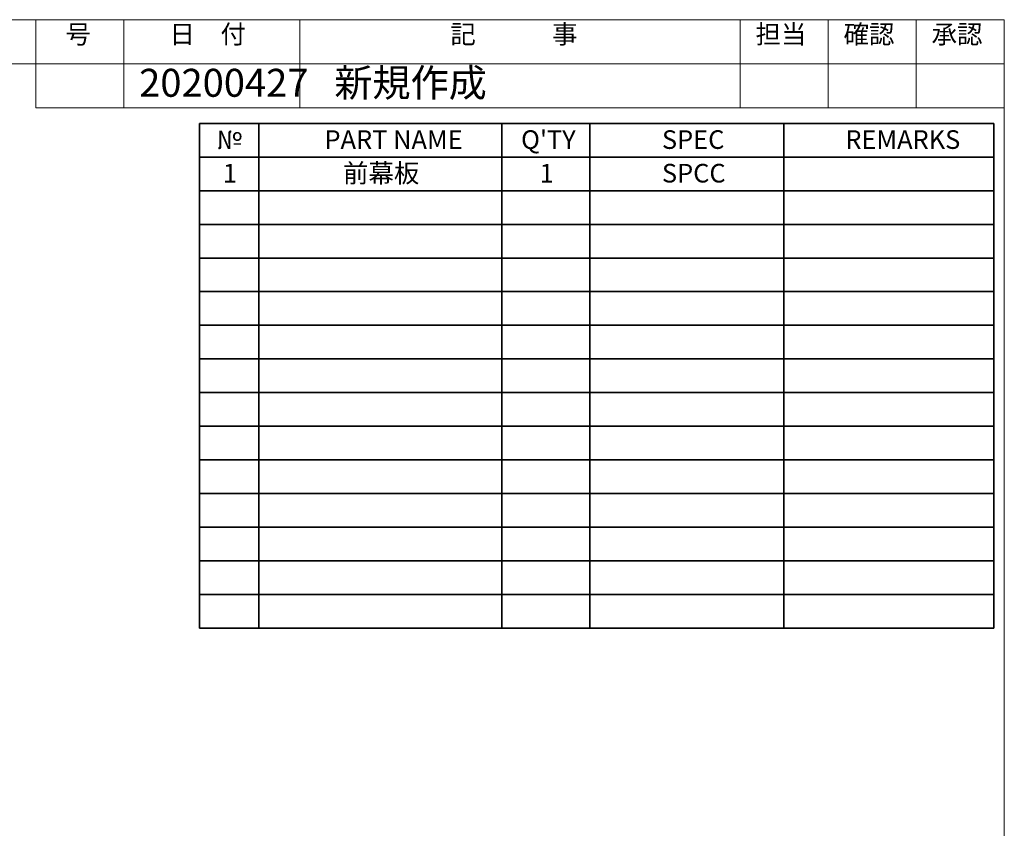
# Paper-space layout 'ﾓﾃﾞﾙ' of a CAD drawing. Units: millimetres. Extents: x 28 to 424, y 7 to 291.
# Drawn here: x 300 to 412, y 199 to 291 of the extents above; entities that cross this region are included whole.
import ezdxf

# ---------------------------------------------------------------- set-up
doc = ezdxf.new("R2010")
doc.units = ezdxf.units.MM
doc.styles.add('SLDTEXTSTYLE0', font='TXT', dxfattribs={"width": 0.7, "bigfont": 'bigfont'})

# ---------------------------------------------------------------- blocks, each defined once
blk = doc.blocks.new('様式_0')
at = {"lineweight": 18}
for p, q in [((402, 290.5), (18, 290.5)), ((292, 290.5), (292, 280.5)), ((302, 290.5), (302, 280.5)), ((322, 290.5), (322, 280.5)), ((372, 290.5), (372, 280.5)), ((382, 290.5), (382, 280.5)), ((392, 290.5), (392, 280.5)), ((402, 6.5), (402, 290.5)), ((282, 285.5), (402, 285.5)), ((292, 280.5), (402, 280.5))]:
    blk.add_line(p, q, dxfattribs=at)
at = {"color": 179, "linetype": 'Continuous', "lineweight": 35, "attachment_point": 2, "style": 'SLDTEXTSTYLE0'}
for s, insert, char_height in [('号', (296.81, 289.91), 2.12), ('日\u3000付', (311.52, 289.91), 2.117), ('記\u3000\u3000\u3000事', (346.3, 289.91), 2.117), ('担当', (376.63, 289.91), 2.117), ('確認', (386.63, 289.91), 2.117), ('承認', (396.63, 289.91), 2.117)]:
    blk.add_mtext(s, dxfattribs=dict(at, insert=insert, char_height=char_height))
blk = doc.blocks.new('SW_TABLEANNOTATION_0')
at = {"color": 0, "linetype": 'Continuous', "lineweight": 35}
for p, q in [((0, 0), (0, -57.33)), ((90.24, 0), (0, 0)), ((6.74, 0), (6.74, -57.33)), ((34.37, 0), (34.37, -57.33)), ((44.34, 0), (44.34, -57.33)), ((66.38, 0), (66.38, -57.33)), ((90.24, -57.33), (90.24, 0)), ((0, -3.82), (90.24, -3.82)), ((0, -7.64), (90.24, -7.64)), ((0, -11.47), (90.24, -11.47)), ((0, -15.29), (90.24, -15.29)), ((0, -19.11), (90.24, -19.11)), ((0, -22.93), (90.24, -22.93)), ((0, -26.76), (90.24, -26.76)), ((0, -30.58), (90.24, -30.58)), ((0, -34.4), (90.24, -34.4)), ((0, -38.22), (90.24, -38.22)), ((0, -42.04), (90.24, -42.04)), ((0, -45.87), (90.24, -45.87)), ((0, -49.69), (90.24, -49.69)), ((0, -53.51), (90.24, -53.51)), ((0, -57.33), (90.24, -57.33))]:
    blk.add_line(p, q, dxfattribs=at)
at = {"color": 0, "linetype": 'Continuous', "lineweight": 35, "attachment_point": 1, "style": 'SLDTEXTSTYLE0'}
for s, insert, char_height in [('№', (1.96, -0.77), 2.12), ('PART NAME', (14.21, -0.77), 2.117), ("Q'TY", (36.54, -0.77), 2.117), ('SPEC', (52.54, -0.77), 2.117), ('REMARKS', (73.37, -0.77), 2.117), ('前幕板', (16.32, -4.59), 2.117), ('1', (2.66, -4.59), 2.12), ('1', (38.65, -4.59), 2.12), ('SPCC', (52.54, -4.59), 2.117)]:
    blk.add_mtext(s, dxfattribs=dict(at, insert=insert, char_height=char_height))

psp = doc.layouts.new('ﾓﾃﾞﾙ')

# ---------------------------------------------------------------- block references
psp.add_blockref('様式_0', (9.795638, 0.365562))
at = {"color": 179, "linetype": 'Continuous', "lineweight": 35}
psp.add_blockref('SW_TABLEANNOTATION_0', (320.367239, 279.069989), dxfattribs=at)

# ---------------------------------------------------------------- texts
at = {"color": 179, "linetype": 'Continuous', "lineweight": 35, "char_height": 3.175, "attachment_point": 1, "style": 'SLDTEXTSTYLE0'}
for s, insert in [('20200427', (313.527476, 285.281828)), ('新規作成', (335.689852, 285.281828))]:
    psp.add_mtext(s, dxfattribs=dict(at, insert=insert))

doc.saveas('drawing.dxf')
